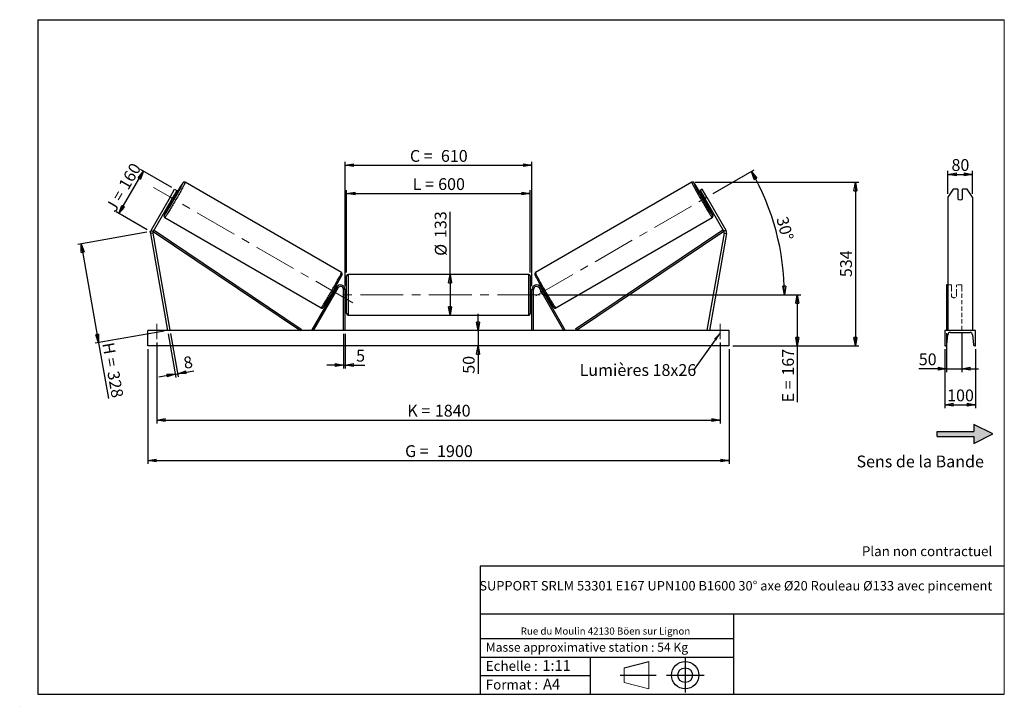
# Model space of a CAD drawing. Units: millimetres. Extents: x 0 to 292, y 1 to 205.
import ezdxf

# ---------------------------------------------------------------- set-up
doc = ezdxf.new("R2010")
doc.units = ezdxf.units.MM
doc.header["$PDSIZE"] = -1
doc.linetypes.add('CENTERX2', pattern=[20.32, 12.7, -2.54, 2.54, -2.54])
doc.linetypes.add('HIDDEN', pattern=[1.905, 1.27, -0.635])
doc.layers.add('SLD-0', color=7, linetype='Continuous')
doc.styles.add('SLDTEXTSTYLE0', font='TXT', dxfattribs={"width": 0.75})
doc.styles.add('SLDTEXTSTYLE2', font='TXT', dxfattribs={"width": 0.666667})
doc.dimstyles.new('SLDDIMSTYLE0', dxfattribs={"dimtxt": 3.501, "dimasz": 2.5, "dimexe": 0, "dimexo": 0.0625, "dimgap": 0.87525, "dimtad": 1, "dimdec": 0, "dimlfac": 11, "dimrnd": 1e-09, "dimzin": 12, "dimdsep": 46, "dimtxsty": 'SLDTEXTSTYLE0', "dimblk1": 'CLOSED', "dimblk2": 'CLOSED', "dimsah": 1, "dimcen": 0.09, "dimadec": 0, "dimazin": 3, "dimtfac": 1, "dimtofl": 0, "dimtmove": 0, "dimatfit": 3, "dimldrblk": 'CLOSED', "dimfxl": 0, "dimfrac": 2, "dimtolj": 1, "dimtzin": 12, "dimarcsym": 0})
doc.dimstyles.new('SLDDIMSTYLE1', dxfattribs={"dimtxt": 3.501, "dimasz": 2.5, "dimexe": 0, "dimexo": 0.0625, "dimgap": 0.87525, "dimtad": 1, "dimdec": 0, "dimlfac": 11, "dimrnd": 1e-09, "dimzin": 12, "dimdsep": 46, "dimtxsty": 'SLDTEXTSTYLE0', "dimblk1": 'CLOSED', "dimblk2": 'CLOSED', "dimsah": 1, "dimcen": 0.09, "dimadec": 0, "dimazin": 3, "dimtfac": 1, "dimtmove": 0, "dimatfit": 0, "dimldrblk": 'CLOSED', "dimfxl": 0, "dimfrac": 2, "dimtolj": 1, "dimtzin": 12, "dimarcsym": 0})
doc.dimstyles.new('SLDDIMSTYLE2', dxfattribs={"dimtxt": 3.501, "dimasz": 2.5, "dimexe": 0, "dimexo": 0.0625, "dimgap": 0.87525, "dimtad": 1, "dimdec": 4, "dimlfac": 11, "dimzin": 12, "dimdsep": 46, "dimtxsty": 'SLDTEXTSTYLE0', "dimblk1": 'CLOSED', "dimblk2": 'CLOSED', "dimsah": 1, "dimcen": 0.09, "dimadec": 0, "dimazin": 3, "dimtfac": 1, "dimtofl": 0, "dimtmove": 0, "dimatfit": 3, "dimldrblk": 'CLOSED', "dimfxl": 0, "dimfrac": 2, "dimtolj": 1, "dimtzin": 12, "dimarcsym": 0})
doc.dimstyles.new('SLDDIMSTYLE3', dxfattribs={"dimtxt": 0.18, "dimasz": 2.5, "dimexe": 0, "dimexo": 0.0625, "dimgap": 0, "dimtad": 0, "dimtih": 1, "dimtoh": 1, "dimdec": 0, "dimrnd": 1e-09, "dimzin": 0, "dimdsep": 46, "dimtxsty": 'Standard', "dimsah": 1, "dimcen": 0.09, "dimadec": 0, "dimazin": 0, "dimtfac": 2.5, "dimtdec": 0, "dimtofl": 0, "dimtmove": 0, "dimatfit": 3, "dimfxl": 0, "dimfrac": 2, "dimtolj": 1, "dimtzin": 0, "dimarcsym": 0})

# ---------------------------------------------------------------- blocks, each defined once
blk = doc.blocks.new('Bloc2')
at = {"linetype": 'Continuous'}
blk.add_hatch(color=7, dxfattribs=at).paths.add_polyline_path([(1970.8, 498.6), (2010, 518.6), (1970.8, 538.6), (1970.8, 523.6), (1894.5, 523.6), (1894.5, 513.6), (1970.8, 513.6)], flags=0)
at = {"layer": 'SLD-0', "color": 7}
for p, q in [((1970.8, 538.6), (1970.8, 523.6)), ((2010, 518.6), (1970.8, 538.6)), ((1894.5, 513.6), (1894.5, 523.6)), ((1894.5, 523.6), (1970.8, 523.6)), ((1894.5, 513.6), (1970.8, 513.6)), ((1970.8, 498.6), (2010, 518.6)), ((1970.8, 513.6), (1970.8, 498.6))]:
    blk.add_line(p, q, dxfattribs=at)
blk = doc.blocks.new('Bloc1')
at = {"color": 7, "linetype": 'Continuous', "lineweight": 0}
blk.add_point((27.17, 41.63), dxfattribs=at)
at = {"layer": 'SLD-0'}
for p, q in [((9.1, 43.82), (16.35, 45.7)), ((27.17, 46.64), (27.17, 36.52)), ((7.87, 41.63), (18.56, 41.63)), ((21.6, 41.63), (32.77, 41.63))]:
    blk.add_line(p, q, dxfattribs=at)
at = {"layer": 'SLD-0', "color": 7, "linetype": 'Continuous', "lineweight": 18}
for p, q in [((16.35, 45.7), (16.35, 37.56)), ((9.1, 39.44), (9.1, 43.82)), ((9.1, 39.44), (16.35, 37.56))]:
    blk.add_line(p, q, dxfattribs=at)
at = {"layer": 'SLD-0'}
for radius in [4.07, 2.19]:
    blk.add_circle((27.17, 41.63), radius, dxfattribs=at)
blk = doc.blocks.new('SW_NOTE_0')
at = {"color": 0, "linetype": 'Continuous', "lineweight": 0, "insert": (28.37, -0.09), "char_height": 2.1167, "attachment_point": 2, "style": 'SLDTEXTSTYLE0'}
blk.add_mtext('Rue du Moulin 42130 Böen sur Lignon', dxfattribs=at)
blk = doc.blocks.new('_Closed')
at = {"color": 0, "linetype": 'ByBlock', "lineweight": -2}
for p, q in [((-1, 0.166667), (0, 0)), ((-1, 0.166667), (-1, -0.166667)), ((0, 0), (-1, -0.166667)), ((0, 0), (-1, 0))]:
    blk.add_line(p, q, dxfattribs=at)
blk = doc.blocks.new('_D')
at = {"layer": 'SLD-0'}
for p, q in [((29.07, 147.45), (36.35, 160.06)), ((44.75, 155.21), (35.48, 160.56)), ((37.47, 142.6), (28.2, 147.95))]:
    blk.add_line(p, q, dxfattribs=at)
at = {"layer": 'SLD-0', "xscale": 2.5, "yscale": 2.5}
for p, rotation in [((36.35, 160.06), 60.00000000000203), ((29.07, 147.45), 240.000000000002)]:
    blk.add_blockref('_Closed', p, dxfattribs=dict(at, rotation=rotation))
at = {"layer": 'SLD-0', "char_height": 3.501, "attachment_point": 1, "rotation": 60}
for s, insert, style in [('160', (28.78, 155.97), 'SLDTEXTSTYLE0'), ('J =', (24.94, 149.33), 'SLDTEXTSTYLE2')]:
    blk.add_mtext(s, dxfattribs=dict(at, insert=insert, style=style))
blk = doc.blocks.new('_D_1')
at = {"layer": 'SLD-0'}
for p, q in [((37.35, 141.92), (16.88, 138.31)), ((17.86, 138.49), (23.04, 109.14)), ((42.53, 112.58), (22.05, 108.97)), ((23.04, 109.14), (25.96, 92.58))]:
    blk.add_line(p, q, dxfattribs=at)
at = {"layer": 'SLD-0', "xscale": 2.5, "yscale": 2.5}
for p, rotation in [((17.86, 138.49), 99.99999999999912), ((23.04, 109.14), 279.9999999999991)]:
    blk.add_blockref('_Closed', p, dxfattribs=dict(at, rotation=rotation))
at = {"layer": 'SLD-0', "char_height": 3.501, "attachment_point": 1, "rotation": 280}
for s, insert, style in [('H =', (27.56, 109.48), 'SLDTEXTSTYLE2'), ('328', (29.06, 101.01), 'SLDTEXTSTYLE0')]:
    blk.add_mtext(s, dxfattribs=dict(at, insert=insert, style=style))
blk = doc.blocks.new('_D_2')
at = {"layer": 'SLD-0', "color": 7}
for p, q in [((37.6, 107.2), (37.6, 73.2)), ((210.33, 107.2), (210.33, 73.2)), ((37.6, 74.2), (210.33, 74.2))]:
    blk.add_line(p, q, dxfattribs=at)
at = {"layer": 'SLD-0', "color": 7, "xscale": 2.5, "yscale": 2.5}
for p, rotation in [((37.6, 74.2, 0.66), 180), ((210.33, 74.2, 0.66), 360)]:
    blk.add_blockref('_Closed', p, dxfattribs=dict(at, rotation=rotation))
at = {"layer": 'SLD-0', "color": 7, "char_height": 3.501, "attachment_point": 1}
for s, insert, style in [('G =', (114.05, 78.72), 'SLDTEXTSTYLE2'), ('1900', (123.54, 78.72), 'SLDTEXTSTYLE0')]:
    blk.add_mtext(s, dxfattribs=dict(at, insert=insert, style=style))
blk = doc.blocks.new('_D_3')
at = {"layer": 'SLD-0', "color": 7}
for p, q in [((40.33, 109.2), (40.33, 85.2)), ((207.6, 109.2), (207.6, 85.2)), ((40.33, 86.2), (207.6, 86.2))]:
    blk.add_line(p, q, dxfattribs=at)
at = {"layer": 'SLD-0', "color": 7, "xscale": 2.5, "yscale": 2.5, "rotation": 180.0000000000004}
blk.add_blockref('_Closed', (40.33, 86.2, 0.66), dxfattribs=at)
at = {"layer": 'SLD-0', "color": 7, "xscale": 2.5, "yscale": 2.5}
blk.add_blockref('_Closed', (207.6, 86.2, 0.66), dxfattribs=at)
at = {"layer": 'SLD-0', "color": 7, "char_height": 3.501, "attachment_point": 1}
for s, insert, style in [('K =', (114.7, 90.72), 'SLDTEXTSTYLE2'), ('1840', (122.88, 90.72), 'SLDTEXTSTYLE0')]:
    blk.add_mtext(s, dxfattribs=dict(at, insert=insert, style=style))
blk = doc.blocks.new('_D_4')
at = {"layer": 'SLD-0', "color": 7}
for p, q in [((95.78, 111.75), (95.78, 101.51)), ((96.24, 111.75), (96.24, 101.51)), ((95.78, 102.51), (90.78, 102.51)), ((95.78, 102.51), (96.24, 102.51)), ((96.24, 102.51), (102.09, 102.51))]:
    blk.add_line(p, q, dxfattribs=at)
at = {"layer": 'SLD-0', "color": 7, "xscale": 2.5, "yscale": 2.5}
blk.add_blockref('_Closed', (95.78, 102.51, 0.66), dxfattribs=at)
at = {"layer": 'SLD-0', "color": 7, "xscale": 2.5, "yscale": 2.5, "rotation": 180.0000000000004}
blk.add_blockref('_Closed', (96.24, 102.51, 0.66), dxfattribs=at)
at = {"layer": 'SLD-0', "color": 7, "insert": (99.5, 107.03), "char_height": 3.5, "attachment_point": 1, "style": 'SLDTEXTSTYLE0'}
blk.add_mtext('5', dxfattribs=at)
blk = doc.blocks.new('_D_5')
at = {"layer": 'SLD-0', "color": 7}
for p, q in [((135.71, 112.75), (135.71, 117.75)), ((135.71, 112.75), (135.71, 108.2)), ((135.71, 108.2), (135.71, 99.93))]:
    blk.add_line(p, q, dxfattribs=at)
at = {"layer": 'SLD-0', "color": 7, "xscale": 2.5, "yscale": 2.5}
for p, rotation in [((135.71, 112.75, 0.66), 270.0000000000004), ((135.71, 108.2, 0.66), 90.0000000000004)]:
    blk.add_blockref('_Closed', p, dxfattribs=dict(at, rotation=rotation))
at = {"layer": 'SLD-0', "color": 7, "insert": (131.2, 99.93), "char_height": 3.501, "attachment_point": 1, "rotation": 90, "style": 'SLDTEXTSTYLE0'}
blk.add_mtext('50', dxfattribs=at)
blk = doc.blocks.new('_D_6')
at = {"layer": 'SLD-0', "color": 7}
for p, q in [((155.15, 123.39), (231.53, 123.39)), ((230.53, 123.39), (230.53, 108.2)), ((211.33, 108.2), (231.53, 108.2)), ((230.53, 108.2), (230.53, 91.45))]:
    blk.add_line(p, q, dxfattribs=at)
at = {"layer": 'SLD-0', "color": 7, "xscale": 2.5, "yscale": 2.5}
for p, rotation in [((230.53, 123.39, 0.66), 90.0000000000004), ((230.53, 108.2, 0.66), 270.0000000000004)]:
    blk.add_blockref('_Closed', p, dxfattribs=dict(at, rotation=rotation))
at = {"layer": 'SLD-0', "color": 7, "char_height": 3.501, "attachment_point": 1, "rotation": 90}
for s, insert, style in [('167', (226.02, 99.37), 'SLDTEXTSTYLE0'), ('E =', (226.02, 91.45), 'SLDTEXTSTYLE2')]:
    blk.add_mtext(s, dxfattribs=dict(at, insert=insert, style=style))
blk = doc.blocks.new('_D_7')
at = {"layer": 'SLD-0', "color": 7}
for p, q in [((205.54, 153.42), (217.76, 160.48)), ((155.15, 123.39), (227.7, 123.39))]:
    blk.add_line(p, q, dxfattribs=at)
blk.add_arc((153.52, 123.39), 73.18, 0, 30, dxfattribs=at)
at = {"layer": 'SLD-0', "color": 7, "xscale": 2.5, "yscale": 2.5}
for p, rotation in [((216.9, 159.98, 0.66), 119.021685124908), ((226.7, 123.39, 0.66), 270.9783148750923)]:
    blk.add_blockref('_Closed', p, dxfattribs=dict(at, rotation=rotation))
at = {"layer": 'SLD-0', "color": 7, "insert": (227.65, 146.89), "char_height": 3.501, "attachment_point": 1, "rotation": 285, "style": 'SLDTEXTSTYLE0'}
blk.add_mtext('30°', dxfattribs=at)
blk = doc.blocks.new('_D_8')
at = {"layer": 'SLD-0', "color": 7}
for q in [(127.4, 147.96), (127.4, 117.34)]:
    blk.add_line((127.4, 129.43), q, dxfattribs=at)
at = {"layer": 'SLD-0', "color": 7, "xscale": 2.5, "yscale": 2.5}
for p, rotation in [((127.4, 129.43, 0.66), 90.0000000000004), ((127.4, 117.34, 0.66), 270.0000000000004)]:
    blk.add_blockref('_Closed', p, dxfattribs=dict(at, rotation=rotation))
at = {"layer": 'SLD-0', "color": 7, "char_height": 3.501, "attachment_point": 1, "rotation": 90, "style": 'SLDTEXTSTYLE0'}
for s, insert in [('133', (122.83, 140.2)), ('%%c', (122.89, 134.92))]:
    blk.add_mtext(s, dxfattribs=dict(at, insert=insert))
blk = doc.blocks.new('_D_9')
at = {"layer": 'SLD-0', "color": 7}
for p, q in [((96.69, 129.98), (96.69, 154.45)), ((96.69, 153.45), (151.24, 153.45)), ((151.24, 129.98), (151.24, 154.45))]:
    blk.add_line(p, q, dxfattribs=at)
at = {"layer": 'SLD-0', "color": 7, "xscale": 2.5, "yscale": 2.5, "rotation": 180.0000000000004}
blk.add_blockref('_Closed', (96.69, 153.45, 0.66), dxfattribs=at)
at = {"layer": 'SLD-0', "color": 7, "xscale": 2.5, "yscale": 2.5}
blk.add_blockref('_Closed', (151.24, 153.45, 0.66), dxfattribs=at)
at = {"layer": 'SLD-0', "color": 7, "char_height": 3.501, "attachment_point": 1}
for s, insert, style in [('L =', (116.3, 157.97), 'SLDTEXTSTYLE2'), ('600', (123.87, 157.97), 'SLDTEXTSTYLE0')]:
    blk.add_mtext(s, dxfattribs=dict(at, insert=insert, style=style))
blk = doc.blocks.new('_D_10')
at = {"layer": 'SLD-0', "color": 7}
for p, q in [((96.24, 125.93), (96.24, 162.81)), ((96.24, 161.81), (151.69, 161.81)), ((151.69, 125.93), (151.69, 162.81))]:
    blk.add_line(p, q, dxfattribs=at)
at = {"layer": 'SLD-0', "color": 7, "xscale": 2.5, "yscale": 2.5, "rotation": 180.0000000000004}
blk.add_blockref('_Closed', (96.24, 161.81, 0.66), dxfattribs=at)
at = {"layer": 'SLD-0', "color": 7, "xscale": 2.5, "yscale": 2.5}
blk.add_blockref('_Closed', (151.69, 161.81, 0.66), dxfattribs=at)
at = {"layer": 'SLD-0', "color": 7, "char_height": 3.501, "attachment_point": 1}
for s, insert, style in [('C =', (115.48, 166.32), 'SLDTEXTSTYLE2'), ('610', (124.69, 166.32), 'SLDTEXTSTYLE0')]:
    blk.add_mtext(s, dxfattribs=dict(at, insert=insert, style=style))
blk = doc.blocks.new('_D_11')
at = {"layer": 'SLD-0', "color": 7}
for p, q in [((43.68, 111.77), (45.96, 98.84)), ((44.4, 111.89), (46.68, 98.97)), ((45.79, 99.83), (40.87, 98.96)), ((45.79, 99.83), (46.51, 99.95)), ((46.51, 99.95), (51.32, 100.8))]:
    blk.add_line(p, q, dxfattribs=at)
at = {"layer": 'SLD-0', "color": 7, "xscale": 2.5, "yscale": 2.5}
for p, rotation in [((45.79, 99.83, 0.66), 10.0000000000004), ((46.51, 99.95, 0.66), 190.0000000000004)]:
    blk.add_blockref('_Closed', p, dxfattribs=dict(at, rotation=rotation))
at = {"layer": 'SLD-0', "color": 7, "insert": (47.99, 104.8), "char_height": 3.5, "attachment_point": 1, "rotation": 10, "style": 'SLDTEXTSTYLE0'}
blk.add_mtext('8', dxfattribs=at)
blk = doc.blocks.new('_D_12')
at = {"layer": 'SLD-0', "color": 7}
for p, q in [((200.21, 156.75), (248.76, 156.75)), ((247.76, 156.75), (247.76, 108.2)), ((211.33, 108.2), (248.76, 108.2))]:
    blk.add_line(p, q, dxfattribs=at)
at = {"layer": 'SLD-0', "color": 7, "xscale": 2.5, "yscale": 2.5}
for p, rotation in [((247.76, 156.75, 0.66), 90.0000000000004), ((247.76, 108.2, 0.66), 270.0000000000004)]:
    blk.add_blockref('_Closed', p, dxfattribs=dict(at, rotation=rotation))
at = {"layer": 'SLD-0', "color": 7, "insert": (243.25, 128.6), "char_height": 3.501, "attachment_point": 1, "rotation": 90, "style": 'SLDTEXTSTYLE0'}
blk.add_mtext('534', dxfattribs=at)
blk = doc.blocks.new('SW_NOTE_0_1')
at = {"layer": 'SLD-0', "color": 0, "insert": (-33.83, 1.83), "char_height": 3.5, "attachment_point": 1, "style": 'SLDTEXTSTYLE0'}
blk.add_mtext('Lumières 18x26', dxfattribs=at)
blk = doc.blocks.new('_D_13')
at = {"layer": 'SLD-0', "color": 7}
for p, q in [((275.27, 153.34), (275.27, 160.11)), ((275.27, 159.11), (282.54, 159.11)), ((282.54, 153.34), (282.54, 160.11))]:
    blk.add_line(p, q, dxfattribs=at)
at = {"layer": 'SLD-0', "color": 7, "xscale": 2.5, "yscale": 2.5, "rotation": 180.0000000000004}
blk.add_blockref('_Closed', (275.27, 159.11), dxfattribs=at)
at = {"layer": 'SLD-0', "color": 7, "xscale": 2.5, "yscale": 2.5}
blk.add_blockref('_Closed', (282.54, 159.11), dxfattribs=at)
at = {"layer": 'SLD-0', "color": 7, "insert": (276.32, 163.63), "char_height": 3.501, "attachment_point": 1, "style": 'SLDTEXTSTYLE0'}
blk.add_mtext('80', dxfattribs=at)
blk = doc.blocks.new('_D_14')
at = {"layer": 'SLD-0', "color": 7}
for p, q in [((274.81, 111.98), (274.81, 100.44)), ((279.36, 111.98), (279.36, 100.44)), ((274.81, 101.44), (266.6, 101.44)), ((274.81, 101.44), (279.36, 101.44)), ((279.36, 101.44), (284.36, 101.44))]:
    blk.add_line(p, q, dxfattribs=at)
at = {"layer": 'SLD-0', "color": 7, "xscale": 2.5, "yscale": 2.5}
blk.add_blockref('_Closed', (274.81, 101.44), dxfattribs=at)
at = {"layer": 'SLD-0', "color": 7, "xscale": 2.5, "yscale": 2.5, "rotation": 180.0000000000005}
blk.add_blockref('_Closed', (279.36, 101.44), dxfattribs=at)
at = {"layer": 'SLD-0', "color": 7, "insert": (266.6, 105.96), "char_height": 3.501, "attachment_point": 1, "style": 'SLDTEXTSTYLE0'}
blk.add_mtext('50', dxfattribs=at)
blk = doc.blocks.new('_D_15')
at = {"layer": 'SLD-0', "color": 7}
for p, q in [((274.36, 107.2), (274.36, 89.75)), ((283.45, 107.2), (283.45, 89.75)), ((274.36, 90.75), (283.45, 90.75))]:
    blk.add_line(p, q, dxfattribs=at)
at = {"layer": 'SLD-0', "color": 7, "xscale": 2.5, "yscale": 2.5, "rotation": 180.0000000000004}
blk.add_blockref('_Closed', (274.36, 90.75), dxfattribs=at)
at = {"layer": 'SLD-0', "color": 7, "xscale": 2.5, "yscale": 2.5}
blk.add_blockref('_Closed', (283.45, 90.75), dxfattribs=at)
at = {"layer": 'SLD-0', "color": 7, "insert": (275.02, 95.26), "char_height": 3.501, "attachment_point": 1, "style": 'SLDTEXTSTYLE0'}
blk.add_mtext('100', dxfattribs=at)

msp = doc.modelspace()

# ---------------------------------------------------------------- linework, layer by layer
at = {"color": 7, "linetype": 'Continuous', "lineweight": 18}
for p, q in [((292, 205), (5, 205)), ((5, 205), (5, 4.8673676)), ((292, 4.8673676), (292, 205)), ((4.9378781, 61.1667378), (5, 61.1667378))]:
    msp.add_line(p, q, dxfattribs=at)
at = {"color": 7, "linetype": 'Continuous', "lineweight": 25}
for p, q in [((95.1445249, 129.9432511), (48.7179875, 156.7476237)), ((199.2131482, 156.7476237), (152.7866109, 129.9432511)), ((44.253605, 152.3444471), (38.6012587, 142.5543056)), ((44.253605, 152.3444471), (45.6172401, 154.7063354)), ((44.8834365, 151.9808127), (44.253605, 152.3444471)), ((44.6801305, 151.3485348), (45.3293497, 152.4730198)), ((46.247077, 154.3426983), (44.8834365, 151.9808127)), ((45.3293497, 152.4730198), (45.2080488, 152.5430525)), ((45.7563628, 152.5265583), (45.3379869, 152.7681088)), ((45.6172401, 154.7063354), (46.247077, 154.3426983)), ((202.3138956, 154.7063354), (201.6840588, 154.3426983)), ((201.6840588, 154.3426983), (203.0476993, 151.9808127)), ((202.5931488, 152.7681088), (202.174773, 152.5265583)), ((203.6775307, 152.3444471), (202.3138956, 154.7063354)), ((202.6017861, 152.4730198), (202.723087, 152.5430525)), ((203.2510053, 151.3485348), (202.6017861, 152.4730198)), ((203.0476993, 151.9808127), (203.6775307, 152.3444471)), ((203.6775307, 152.3444471), (209.3298771, 142.5543056)), ((276.8417558, 154.7063354), (275.2671644, 152.3444471)), ((275.2671644, 152.3444471), (275.2671644, 142.5543056)), ((278.1762552, 154.7063354), (276.8417558, 154.7063354)), ((278.1762552, 154.7063354), (278.1762552, 151.8720695)), ((279.6308007, 151.8720695), (279.6308007, 154.7063354)), ((280.9653, 154.7063354), (279.6308007, 154.7063354)), ((282.5398915, 152.3444471), (280.9653, 154.7063354)), ((282.5398915, 152.3444471), (282.5398915, 142.5543056)), ((44.8834365, 151.9808127), (39.2310955, 142.1906685)), ((44.4288915, 151.1935166), (44.8472673, 150.9519661)), ((44.5588296, 151.4185702), (44.6801305, 151.3485348)), ((203.0476993, 151.9808127), (208.7000402, 142.1906685)), ((203.0838684, 150.9519661), (203.5022443, 151.1935166)), ((203.3723062, 151.4185702), (203.2510053, 151.3485348)), ((42.6725322, 146.2765886), (89.0990696, 119.4722159)), ((158.8320662, 119.4722159), (205.2586035, 146.2765886)), ((39.1447121, 141.7007427), (38.4284865, 141.574454)), ((38.4284865, 141.574454), (43.5110233, 112.7499621)), ((38.6012587, 142.5543056), (39.2310955, 142.1906685)), ((39.1447121, 141.7007427), (44.2272435, 112.8762517)), ((39.2310955, 142.1906685), (39.4848975, 142.56776)), ((39.2310955, 142.1906685), (82.9736411, 112.7499621)), ((39.4848975, 142.56776), (83.2274404, 113.127053)), ((208.4462382, 142.56776), (164.7036953, 113.127053)), ((208.7000402, 142.1906685), (164.9574946, 112.7499621)), ((208.7864236, 141.7007427), (203.7038922, 112.8762517)), ((209.5026493, 141.574454), (204.4201125, 112.7499621)), ((208.7000402, 142.1906685), (208.4462382, 142.56776)), ((209.3298771, 142.5543056), (208.7000402, 142.1906685)), ((208.7864236, 141.7007427), (209.5026493, 141.574454)), ((275.2671644, 142.5543056), (275.2671644, 141.574454)), ((275.2671644, 141.574454), (275.2671644, 112.7499621)), ((282.5398915, 142.5543056), (282.5398915, 141.574454)), ((282.5398915, 141.574454), (282.5398915, 112.7499621)), ((96.6928395, 117.7954167), (96.6928395, 128.9772345)), ((150.7837485, 129.4317809), (97.1473873, 129.4317809)), ((151.2382962, 128.9772345), (151.2382962, 123.3863256)), ((275.2671644, 126.295417), (274.8126187, 126.295417)), ((274.8126187, 126.295417), (274.8126187, 125.6135981)), ((93.6937153, 125.6135981), (86.3981068, 112.9772348)), ((94.0873634, 125.3863256), (86.7917548, 112.7499621)), ((92.2139867, 123.60478), (92.4539387, 123.4662433)), ((92.5838741, 123.6912975), (92.5230693, 123.726402)), ((92.9952058, 123.453815), (92.9775222, 123.4640244)), ((92.9952058, 123.453815), (93.644425, 124.578298)), ((93.3630288, 125.0408341), (93.1230767, 125.1793715)), ((93.1722912, 124.8508849), (93.2330933, 124.8157805)), ((93.6267414, 124.588508), (93.644425, 124.578298)), ((94.0873634, 125.3863256), (93.6937153, 125.6135981)), ((95.7837495, 112.7499621), (95.7837495, 124.9317806)), ((96.2382945, 124.9317806), (95.7837495, 124.9317806)), ((96.2382945, 112.7499621), (96.2382945, 124.9317806)), ((96.6928395, 124.295417), (96.2382945, 124.295417)), ((96.3292051, 124.0355462), (96.2382945, 124.0355462)), ((96.3292051, 122.7371051), (96.3292051, 124.0355462)), ((151.6928413, 124.295417), (151.2382962, 124.295417)), ((151.2382962, 123.3863256), (151.2382962, 117.7954167)), ((151.6019306, 124.0355462), (151.6928413, 124.0355462)), ((151.6019306, 122.7371051), (151.6019306, 124.0355462)), ((151.6928413, 124.9317806), (152.1473863, 124.9317806)), ((151.6928413, 112.7499621), (151.6928413, 124.9317806)), ((152.1473863, 112.7499621), (152.1473863, 124.9317806)), ((153.8437724, 125.3863256), (154.2374204, 125.6135981)), ((153.8437724, 125.3863256), (161.1393809, 112.7499621)), ((154.2374204, 125.6135981), (161.533029, 112.9772348)), ((154.3043944, 124.588508), (154.2867108, 124.578298)), ((154.93593, 123.453815), (154.2867108, 124.578298)), ((154.8080591, 125.1793715), (154.568107, 125.0408341)), ((154.7588446, 124.8508849), (154.6980424, 124.8157805)), ((154.93593, 123.453815), (154.9536136, 123.4640244)), ((155.3472616, 123.6912975), (155.4080665, 123.726402)), ((155.477197, 123.4662433), (155.7171491, 123.60478)), ((274.8126187, 125.6135981), (274.8126187, 112.9772348)), ((96.2382945, 122.7371051), (96.3292051, 122.7371051)), ((96.2382945, 122.4772349), (96.6928395, 122.4772349)), ((151.2382962, 122.4772349), (151.6928413, 122.4772349)), ((151.6928413, 122.7371051), (151.6019306, 122.7371051)), ((97.1473873, 117.3408714), (150.7837485, 117.3408714)), ((210.3292032, 112.7499621), (37.6019326, 112.7499621)), ((37.6019326, 108.2045075), (37.6019326, 112.7499621)), ((44.2272435, 112.8762517), (43.5110233, 112.7499621)), ((83.2274404, 113.127053), (82.9736411, 112.7499621)), ((86.7917548, 112.7499621), (86.3981068, 112.9772348)), ((161.1393809, 112.7499621), (161.533029, 112.9772348)), ((164.7036953, 113.127053), (164.9574946, 112.7499621)), ((203.7038922, 112.8762517), (204.4201125, 112.7499621)), ((210.3292032, 108.2045075), (210.3292032, 112.7499621)), ((274.3580733, 112.7499621), (274.3580733, 108.2045075)), ((283.4489825, 112.7499621), (274.3580733, 112.7499621)), ((274.9562239, 108.5761882), (275.2249477, 111.5024439)), ((275.9944369, 112.2045076), (281.812619, 112.2045076)), ((282.5821082, 111.5024439), (282.850832, 108.5761882)), ((283.4489825, 108.2045075), (283.4489825, 112.7499621)), ((210.3292032, 108.2045075), (37.6019326, 108.2045075)), ((274.3580733, 108.2045075), (274.5488471, 108.2045075)), ((283.2582087, 108.2045075), (283.4489825, 108.2045075))]:
    msp.add_line(p, q, dxfattribs=at)
at = {"color": 1, "linetype": 'Continuous', "lineweight": 25}
for p, q in [((97.1473873, 129.4317809), (97.1473873, 117.3408714)), ((150.7837485, 123.3863256), (150.7837485, 129.4317809)), ((150.7837485, 117.3408714), (150.7837485, 123.3863256))]:
    msp.add_line(p, q, dxfattribs=at)
at = {"color": 7, "linetype": 'HIDDEN', "lineweight": 18}
for p, q in [((276.3580733, 126.295417), (275.2671644, 126.295417)), ((276.3580733, 125.6135981), (276.3580733, 126.295417)), ((277.8126188, 126.295417), (277.8126188, 125.6135981)), ((279.3580734, 126.295417), (277.8126188, 126.295417)), ((279.3580734, 126.295417), (279.3580734, 125.6135981)), ((276.3580733, 125.6135981), (276.3580733, 123.7811617)), ((276.3580733, 123.5538885), (276.3580733, 123.7811617)), ((276.3580733, 123.5538885), (276.3580733, 122.8408713)), ((277.8126188, 123.7811617), (277.8126188, 125.6135981)), ((277.8126188, 123.5538885), (277.8126188, 123.7811617)), ((277.8126188, 122.8408713), (277.8126188, 123.5538885)), ((279.3580734, 125.6135981), (279.3580734, 112.9772348)), ((282.5398915, 112.8762517), (275.2671644, 112.8762517))]:
    msp.add_line(p, q, dxfattribs=at)
at = {"color": 1, "linetype": 'Continuous', "lineweight": 25, "flags": 128}
for points in [[(48.7179875, 156.7476237), (48.7221869, 156.7265779), (48.7102335, 156.6777102), (48.6821976, 156.6012808), (48.6382203, 156.4976988), (48.5785452, 156.3675168), (48.5034867, 156.2114285), (48.4134457, 156.0302683), (48.3088992, 155.8250007), (48.1904106, 155.5967231), (48.058603, 155.3466518), (47.9141918, 155.0761226), (47.7579409, 154.7865767), (47.5906849, 154.4795586), (47.4133123, 154.1567101), (47.2267768, 153.8197515), (47.0320701, 153.4704791), (46.8302326, 153.1107597), (46.622337, 152.7425086), (46.4094942, 152.3676956), (46.1928422, 151.9883148), (45.9735296, 151.6063953), (45.7527377, 151.2239719), (45.5316424, 150.8430847), (45.3114141, 150.4657683), (45.0932394, 150.0940358), (44.8782726, 149.7298677), (44.6676623, 149.3752092), (44.462541, 149.0319515), (44.2639925, 148.701926), (44.0730843, 148.3868938), (43.8908241, 148.0885373), (43.7181982, 147.808447), (43.5561169, 147.5481182), (43.4054526, 147.3089356), (43.2670019, 147.0921806), (43.141507, 146.8990101), (43.0296399, 146.7304509), (42.9319967, 146.5874025), (42.849092, 146.4706288), (42.7813757, 146.3807559), (42.7292054, 146.3182604), (42.6928574, 146.2834757), (42.6725431, 146.2765832)], [(199.2131482, 156.7476237), (199.2089488, 156.7265779), (199.2209023, 156.6777102), (199.2489381, 156.6012808), (199.2929155, 156.4976988), (199.3525906, 156.3675168), (199.4276491, 156.2114285), (199.51769, 156.0302683), (199.6222366, 155.8250007), (199.7407252, 155.5967231), (199.8725327, 155.3466518), (200.016944, 155.0761226), (200.1731948, 154.7865767), (200.3404509, 154.4795586), (200.5178235, 154.1567101), (200.7043589, 153.8197515), (200.8990656, 153.4704791), (201.1009032, 153.1107597), (201.3087988, 152.7425086), (201.5216415, 152.3676956), (201.7382936, 151.9883148), (201.9576062, 151.6063953), (202.178398, 151.2239719), (202.3994933, 150.8430847), (202.6197217, 150.4657683), (202.8378963, 150.0940358), (203.0528632, 149.7298677), (203.2634735, 149.3752092), (203.4685948, 149.0319515), (203.6671432, 148.701926), (203.8580515, 148.3868938), (204.0403117, 148.0885373), (204.2129376, 147.808447), (204.3750188, 147.5481182), (204.5256831, 147.3089356), (204.6641339, 147.0921806), (204.7896288, 146.8990101), (204.9014958, 146.7304509), (204.9991391, 146.5874025), (205.0820437, 146.4706288), (205.14976, 146.3807559), (205.2019303, 146.3182604), (205.2382783, 146.2834757), (205.2586035, 146.2765886), (205.2586198, 146.2765995)], [(42.6911343, 147.3654083), (42.6823453, 147.3473156), (42.615095, 147.205592), (42.5632282, 147.0898398), (42.5270481, 147.0007173), (42.5067609, 146.9387393), (42.5024856, 146.9042553), (42.514244, 146.8974658), (42.5419656, 146.9184114), (42.5854986, 146.9669703), (42.6445939, 147.0428632), (42.7189047, 147.1456568), (42.7504626, 147.1908128)], [(205.2400014, 147.3654083), (205.2487904, 147.3473156), (205.3160407, 147.205592), (205.3679076, 147.0898398), (205.4040876, 147.0007173), (205.4243749, 146.9387393), (205.4286501, 146.9042553), (205.4168918, 146.8974658), (205.3891702, 146.9184114), (205.3456371, 146.9669703), (205.2865418, 147.0428632), (205.2122311, 147.1456568), (205.1886548, 147.1793226)], [(89.0990696, 119.4722159), (89.1193948, 119.479103), (89.1557401, 119.5138877), (89.2079104, 119.5763832), (89.2756294, 119.6662568), (89.3585313, 119.7830291), (89.4561773, 119.9260762), (89.5680444, 120.0946361), (89.6935392, 120.2878087), (89.8319873, 120.5045637), (89.9826543, 120.7437442), (90.1447356, 121.0040743), (90.3173642, 121.2841646), (90.4996189, 121.5825218), (90.6905299, 121.8975533), (90.8890757, 122.2275781), (91.0941996, 122.5708352), (91.3048072, 122.9254944), (91.5197741, 123.2896618), (91.7379515, 123.6613956), (91.9581771, 124.0387127), (92.1792751, 124.4195979), (92.4000697, 124.8020213), (92.6193768, 125.1839421), (92.8360289, 125.5633216), (93.0488716, 125.9381359), (93.2567672, 126.3063856), (93.4586075, 126.6661064), (93.6533142, 127.0153775), (93.8398497, 127.3523374), (94.0172195, 127.675186), (94.1844783, 127.9822027), (94.3407292, 128.2717485), (94.4851404, 128.5422791), (94.6169452, 128.7923504), (94.7354338, 129.0206281), (94.8399804, 129.2258956), (94.930024, 129.4070558), (95.0050825, 129.5631441), (95.0647603, 129.6933261), (95.1087323, 129.7969068), (95.1367709, 129.8733362), (95.1487216, 129.9222039), (95.1445249, 129.9432511)], [(158.8320662, 119.4722159), (158.811741, 119.479103), (158.7753957, 119.5138877), (158.7232254, 119.5763832), (158.6555064, 119.6662568), (158.5726044, 119.7830291), (158.4749585, 119.9260762), (158.3630914, 120.0946361), (158.2375965, 120.2878087), (158.0991485, 120.5045637), (157.9484815, 120.7437442), (157.7864002, 121.0040743), (157.6137716, 121.2841646), (157.4315169, 121.5825218), (157.2406059, 121.8975533), (157.0420601, 122.2275781), (156.8369361, 122.5708352), (156.6263285, 122.9254944), (156.4113617, 123.2896618), (156.1931843, 123.6613956), (155.9729587, 124.0387127), (155.7518607, 124.4195979), (155.5310661, 124.8020213), (155.3117589, 125.1839421), (155.0951069, 125.5633216), (154.8822641, 125.9381359), (154.6743685, 126.3063856), (154.4725282, 126.6661064), (154.2778215, 127.0153775), (154.0912861, 127.3523374), (153.9139162, 127.675186), (153.7466575, 127.9822027), (153.5904066, 128.2717485), (153.4459954, 128.5422791), (153.3141905, 128.7923504), (153.1957019, 129.0206281), (153.0911554, 129.2258956), (153.0011117, 129.4070558), (152.9260532, 129.5631441), (152.8663754, 129.6933261), (152.8224035, 129.7969068), (152.7943649, 129.8733362), (152.7824142, 129.9222039), (152.7866109, 129.9432511)]]:
    msp.add_lwpolyline(points, dxfattribs=at)
at = {"color": 7, "linetype": 'Continuous', "lineweight": 25, "flags": 128}
for points in [[(42.7504626, 147.1908128), (42.8080082, 147.2747632), (42.9114006, 147.4294427), (43.0284858, 147.6088066), (43.1585919, 147.8118282), (43.3009711, 148.0373478), (43.4548107, 148.2840731), (43.6192328, 148.5505871), (43.7932892, 148.8353645), (43.9759883, 149.1367771), (44.1662842, 149.4530962), (44.3630825, 149.7825121), (44.5652561, 150.1231337), (44.7716507, 150.473013), (44.9810797, 150.8301451), (45.1923457, 151.1924844), (45.4042402, 151.5579557), (45.6155495, 151.9244647), (45.8250598, 152.2899143), (46.0315737, 152.6522076), (46.2339098, 153.0092746), (46.4309031, 153.3590645), (46.6214321, 153.6995777), (46.8044021, 154.0288635), (46.9787619, 154.3450337), (47.14352, 154.6462783), (47.297728, 154.9308688), (47.4405028, 155.1971823), (47.5710262, 155.4436882), (47.6885557, 155.6689747), (47.7924087, 155.8717525), (47.8819999, 156.050859), (47.9568091, 156.2052702), (48.0069475, 156.3131005)], [(205.1886548, 147.1793226), (205.1231276, 147.2747632), (205.0197352, 147.4294427), (204.90265, 147.6088066), (204.7725439, 147.8118282), (204.6301647, 148.0373478), (204.4763251, 148.2840731), (204.3119029, 148.5505871), (204.1378465, 148.8353645), (203.9551475, 149.1367771), (203.7648515, 149.4530962), (203.5680532, 149.7825121), (203.3658797, 150.1231337), (203.1594851, 150.473013), (202.950056, 150.8301451), (202.7387901, 151.1924844), (202.5268956, 151.5579557), (202.3155863, 151.9244647), (202.1060759, 152.2899143), (201.8995621, 152.6522076), (201.697226, 153.0092746), (201.5002326, 153.3590645), (201.3097037, 153.6995777), (201.1267337, 154.0288635), (200.9523738, 154.3450337), (200.7876158, 154.6462783), (200.6334077, 154.9308688), (200.4906329, 155.1971823), (200.3601096, 155.4436882), (200.2425801, 155.6689747), (200.1387271, 155.8717525), (200.0491359, 156.050859), (199.9743266, 156.2052702), (199.9372959, 156.2844252)]]:
    msp.add_lwpolyline(points, dxfattribs=at)
at = {"color": 7, "linetype": 'Continuous', "lineweight": 25}
for centre, radius, start, end in [((114.734553, 112.8748484), 79.7398666, 147.140156657, 150.107570415), ((133.1976629, 112.8755026), 79.7386041, 29.89240881, 32.859804758), ((24.7924506, 163.5803032), 23.348147, 328.406717276, 331.593473192), ((35.913748, 157.1594906), 10.8784708, 325.206198405, 334.793569345), ((212.0173878, 157.1594906), 10.8784708, 205.206430655, 214.793801595), ((223.1386852, 163.5803032), 23.348147, 208.406526808, 211.593282724), ((114.1910731, 110.7824269), 80.3153521, 149.917290052, 152.903420343), ((133.7400626, 110.7824269), 80.3153521, 27.096579657, 30.082709948), ((278.9035279, 152.5428133), 0.9893548, 222.684502307, 317.315497693), ((39.8609345, 141.8270329), 1.4545455, 150, 190), ((39.8609345, 141.8270329), 0.7272727, 150, 190), ((208.0702013, 141.8270329), 0.7272727, 350, 30), ((208.0702013, 141.8270329), 1.4545455, 350, 30), ((-11.094741, 184.262943), 119.8066462, 327.708636687, 332.393715486), ((97.1473861, 128.9772348), 0.4545455, 90, 180), ((150.7837497, 128.9772348), 0.4545455, 0, 90), ((94.8746588, 124.9317803), 1.3636364, 0, 150), ((94.8746588, 124.9317803), 0.9090909, 0, 150), ((153.056477, 124.9317803), 1.3636364, 30, 180), ((153.056477, 124.9317803), 0.9090909, 30, 180), ((264.0019939, 187.215333), 125.5905365, 207.915511665, 212.216579967), ((72.6331711, 135.9595207), 23.3507439, 328.406746655, 331.593147079), ((91.9372359, 124.0226049), 1.2011753, 319.2779572, 331.736464372), ((92.6233085, 125.2099166), 1.2006753, 328.260850498, 340.724539139), ((155.3078273, 125.2099166), 1.2006753, 199.275460861, 211.739149502), ((175.2979646, 135.9595207), 23.3507439, 208.406852921, 211.593253345), ((155.9938999, 124.0226049), 1.2011753, 208.263535628, 220.7220428), ((97.1473861, 117.7954167), 0.4545455, 180, 270), ((150.7837497, 117.7954167), 0.4545455, 270, 0), ((275.994437, 111.4317803), 0.7727273, 90, 174.753137658), ((281.8126188, 111.4317803), 0.7727273, 5.246862342, 90), ((274.5488472, 108.6135985), 0.4090909, 270, 354.753137658), ((283.2582086, 108.6135985), 0.4090909, 185.246862342, 270)]:
    msp.add_arc(centre, radius, start, end, dxfattribs=at)
at = {"color": 1, "linetype": 'Continuous', "lineweight": 25}
for centre, radius, start, end in [((49.2198271, 155.3492534), 1.6666308, 132.341545836, 151.653577678), ((47.399112, 156.6671667), 0.7034393, 329.779052195, 352.974781549), ((198.7112563, 155.3491864), 1.6667156, 28.344504649, 47.658675276), ((200.5909317, 156.6786601), 0.7633222, 187.340646686, 211.095921475)]:
    msp.add_arc(centre, radius, start, end, dxfattribs=at)
at = {"color": 7, "linetype": 'HIDDEN', "lineweight": 18}
msp.add_arc((277.0853461, 123.3863258), 0.9090909, 216.869897646, 323.130102354, dxfattribs=at)
at = {"color": 7, "linetype": 'Continuous', "lineweight": 25}
for points, knots in [([(48.7179875, 156.7476237), (48.6847746, 156.7638277), (48.6200067, 156.7954267), (48.5172529, 156.8116505), (48.4234646, 156.8077798), (48.3425057, 156.7884123), (48.2763137, 156.7606555), (48.2238755, 156.729818), (48.1812241, 156.6981664), (48.1431785, 156.664469), (48.1031889, 156.6235416), (48.0522515, 156.5643808), (47.9882482, 156.481722), (47.9042334, 156.3648872), (47.8324337, 156.2614335), (47.7821832, 156.1859437), (47.7691683, 156.1663918)], [0, 0, 0, 0, 0.0418068022, 0.0815265939, 0.1184947466, 0.1537293183, 0.1884029907, 0.2245620056, 0.265147606, 0.3151321771, 0.3825949362, 0.4853264503, 0.6459930384, 0.7915397495, 0.9460087056, 1, 1, 1, 1]), ([(200.1619675, 156.1663891), (200.1472418, 156.1884811), (200.0975879, 156.2629736), (200.0253209, 156.367117), (199.9434198, 156.4809953), (199.8769747, 156.5667885), (199.8235749, 156.6286636), (199.7777079, 156.6743933), (199.7332928, 156.7113411), (199.6839337, 156.7448231), (199.6190465, 156.7775022), (199.5364181, 156.8030926), (199.4392374, 156.813076), (199.3349866, 156.8005576), (199.259052, 156.7731092), (199.220269, 156.7515771), (199.2131482, 156.7476237)], [0, 0, 0, 0, 0.0614715354, 0.2072767562, 0.3559337075, 0.5112776854, 0.6304263681, 0.7052099384, 0.7521472989, 0.793234453, 0.8315956648, 0.8697749953, 0.9090682244, 0.9495898928, 0.9907444651, 1, 1, 1, 1]), ([(42.679907, 147.3451102), (42.6756305, 147.3364474), (42.643723, 147.2718125), (42.5965196, 147.1712317), (42.5384271, 147.0426848), (42.4973274, 146.9421517), (42.4703624, 146.8648225), (42.4536602, 146.8020321), (42.4438734, 146.7451351), (42.4395685, 146.6856549), (42.4437034, 146.6130872), (42.4629257, 146.5288229), (42.5026859, 146.4392956), (42.5664494, 146.3567292), (42.6262492, 146.3003845), (42.6668532, 146.2818551), (42.6744992, 146.2783659)], [0, 0, 0, 0, 0.0234559415, 0.1750080497, 0.3295159172, 0.4909471806, 0.6156765022, 0.6932836782, 0.7420355673, 0.7847427326, 0.8246169395, 0.8643042923, 0.9051485316, 0.9472703337, 0.9900707385, 1, 1, 1, 1]), ([(205.2582351, 146.279306), (205.284466, 146.2954053), (205.341033, 146.3301233), (205.4054757, 146.4055765), (205.4526133, 146.4885892), (205.479053, 146.5693716), (205.4900676, 146.6421407), (205.4907551, 146.7045461), (205.4853807, 146.7582982), (205.4758533, 146.8081277), (205.4614699, 146.8615642), (205.4355582, 146.9379419), (205.3956918, 147.0360052), (205.3334414, 147.1738153), (205.2864274, 147.2739761), (205.2537872, 147.3400248), (205.2506327, 147.346408)], [0, 0, 0, 0, 0.0361582922, 0.0779753887, 0.1167440128, 0.1535641783, 0.1895530259, 0.2267366813, 0.2678901075, 0.3178571582, 0.3843036986, 0.483101251, 0.6713572713, 0.8224278699, 0.9828386463, 1, 1, 1, 1]), ([(95.0852237, 128.7693376), (95.1074209, 128.8141371), (95.1578108, 128.9158364), (95.2210708, 129.0494902), (95.2784785, 129.1769022), (95.3197572, 129.2777406), (95.3466899, 129.3550101), (95.3633992, 129.4178076), (95.37318, 129.4747064), (95.3774865, 129.5341846), (95.3733497, 129.6067523), (95.3541336, 129.691018), (95.314366, 129.7805417), (95.2506116, 129.863117), (95.190746, 129.9194973), (95.1500698, 129.938052), (95.1423547, 129.9415713)], [0, 0, 0, 0, 0.1088759128, 0.2471590925, 0.3881391483, 0.5354362916, 0.6492450919, 0.720057421, 0.7645409878, 0.8035087374, 0.8398917458, 0.8761041544, 0.9133726228, 0.9518063208, 0.9908590818, 1, 1, 1, 1]), ([(152.7871663, 129.9406583), (152.7608694, 129.9245223), (152.7042338, 129.8897703), (152.6397367, 129.8142651), (152.592606, 129.7312481), (152.5661602, 129.6504685), (152.555147, 129.5777003), (152.5544592, 129.5152933), (152.5598337, 129.4615416), (152.5693612, 129.4117126), (152.5837439, 129.3582714), (152.6096256, 129.2819471), (152.6497162, 129.1835055), (152.7111921, 129.0469978), (152.7757944, 128.9106289), (152.8287979, 128.8038667), (152.8516206, 128.7578962)], [0, 0, 0, 0, 0.0328251709, 0.0706954487, 0.1058046313, 0.1391492198, 0.1717407183, 0.205414847, 0.2426838162, 0.2879344369, 0.3481088461, 0.4375808712, 0.6080672836, 0.7448784694, 0.8901477106, 1, 1, 1, 1]), ([(152.8516206, 128.7578962), (152.8574898, 128.7459812), (152.8906221, 128.6787202), (152.9452163, 128.5712561), (152.9990447, 128.4673454), (153.0161863, 128.4342552)], [0, 0, 0, 0, 0.1279527278, 0.722297855, 1, 1, 1, 1]), ([(89.0990696, 119.4722159), (89.1322824, 119.4560111), (89.1970498, 119.4244105), (89.2998042, 119.4081915), (89.3935901, 119.4120614), (89.4745517, 119.4314243), (89.5407403, 119.4591855), (89.5931787, 119.4900201), (89.6358338, 119.5216757), (89.6738783, 119.5553705), (89.7138681, 119.5963067), (89.7647758, 119.6554012), (89.828994, 119.7384552), (89.9121962, 119.8538077), (90.0061722, 119.9904053), (90.0932318, 120.120273), (90.1521688, 120.2108555), (90.1711648, 120.2400511)], [0, 0, 0, 0, 0.0359004063, 0.0700083756, 0.1017528567, 0.1320099612, 0.1617844021, 0.1928347687, 0.2276867911, 0.2706094497, 0.3285407112, 0.4167582417, 0.5547254231, 0.6797090975, 0.8123542462, 0.9395200466, 1, 1, 1, 1]), ([(157.7593045, 120.2410515), (157.7814225, 120.2071034), (157.8421963, 120.1138242), (157.928772, 119.9848154), (158.0204474, 119.8517076), (158.101633, 119.7391354), (158.1682679, 119.6529938), (158.2216374, 119.5911825), (158.2675117, 119.5454473), (158.3119198, 119.5084998), (158.3612848, 119.4750177), (158.4261673, 119.4423371), (158.5087986, 119.4167461), (158.6059776, 119.4067653), (158.7102272, 119.4192853), (158.7861658, 119.446727), (158.8249464, 119.4682623), (158.8320662, 119.4722159)], [0, 0, 0, 0, 0.0708646997, 0.1947147779, 0.3198199418, 0.4473721321, 0.5806618455, 0.6828953673, 0.7470617603, 0.787335169, 0.8225895654, 0.8555042308, 0.88826388, 0.9219778936, 0.9567466972, 0.9920590496, 1, 1, 1, 1])]:
    msp.add_open_spline(points, degree=3, knots=knots, dxfattribs=at)
at = {"layer": 'SLD-0'}
for p, q in [((5, 205), (292, 205)), ((5, 205), (5, 4.8673676)), ((-0.4060091, 1.2451501), (-0.3857289, 1.2451501))]:
    msp.add_line(p, q, dxfattribs=at)
at = {"layer": 'SLD-0', "color": 7, "linetype": 'CENTERX2', "lineweight": 18}
for p, q in [((98.5161918, 121.0159275), (39.3008649, 155.2039124)), ((152.8969527, 123.0262662), (204.6761278, 152.9209869)), ((154.1473861, 123.3863258), (93.7837497, 123.3863258)), ((40.3292042, 110.2045076), (40.3292042, 114.7499621)), ((207.6019315, 110.2045076), (207.6019315, 114.7499621))]:
    msp.add_line(p, q, dxfattribs=at)
at = {"layer": 'SLD-0', "color": 7}
for p, q in [((212.4592052, 42.8751681), (136.3865062, 42.8751681)), ((136.3865062, 42.8751681), (136.3865062, 4.8673676)), ((292, 42.8751681), (212.4592052, 42.8751681)), ((292, 28.6248048), (136.3865062, 28.6248048)), ((211.6721829, 4.8673676), (211.6721829, 28.6248048)), ((136.3865062, 21.3673676), (211.6721829, 21.3673676)), ((136.3865062, 15.8673676), (211.6721829, 15.8673676)), ((168.9996094, 15.8673676), (168.9996094, 4.8673676)), ((136.3865062, 10.3673676), (168.9996094, 10.3673676)), ((5, 4.8673676), (292, 4.8673676))]:
    msp.add_line(p, q, dxfattribs=at)
msp.add_point((38.3365556, 142.095822), dxfattribs=at)

# ---------------------------------------------------------------- block references
at = {"color": 7, "linetype": 'Continuous', "xscale": 0.1428571428571428, "yscale": 0.1428571428571428, "zscale": 0.1428571428571428}
msp.add_blockref('Bloc2', (1.4517654, 7.9732813), dxfattribs=at)
at = {"color": 7, "linetype": 'Continuous', "lineweight": 0}
msp.add_blockref('SW_NOTE_0', (145.2017055, 24.7185669), dxfattribs=at)
at = {"color": 7, "linetype": 'Continuous'}
msp.add_blockref('Bloc1', (170.0487626, -31.1446874), dxfattribs=at)
at = {"layer": 'SLD-0', "color": 7}
msp.add_blockref('SW_NOTE_0_1', (199.6974786, 100.9527026), dxfattribs=at)

# ---------------------------------------------------------------- texts
at = {"color": 7, "linetype": 'Continuous', "lineweight": 0, "attachment_point": 1, "style": 'SLDTEXTSTYLE0'}
for s, insert, char_height in [('Masse approximative station : 54 Kg', (138.0125928, 20.0854509), 2.645833333), ('Echelle :', (138.0125928, 14.6715542), 2.91041667), ('1:11', (154.8111496, 14.9347149), 3.175), ('Format :', (138.0125928, 9.1349521), 2.91041667), ('A4', (155.0286959, 9.3981128), 3.175)]:
    msp.add_mtext(s, dxfattribs=dict(at, insert=insert, char_height=char_height))
at = {"layer": 'SLD-0', "color": 7, "style": 'SLDTEXTSTYLE0'}
for s, insert, char_height, attachment_point in [('Sens de la Bande', (248.1011296, 75.6500197), 3.5, 1), ('Plan non contractuel', (249.7095045, 48.71285), 2.910416667, 1), ('SUPPORT SRLM 53301 E167 UPN100 B1600 30° axe Ø20 Rouleau Ø133 avec pincement', (212.2570209, 38.4171732), 2.8, 2)]:
    msp.add_mtext(s, dxfattribs=dict(at, insert=insert, char_height=char_height, attachment_point=attachment_point))

# ---------------------------------------------------------------- dimensions: what is measured, and where the dimension line sits
at = {"layer": 'SLD-0', "color": 7}
for base, p1, p2, text, picture, middle in [((151.6928406, 161.8090909), (96.2382952, 124.9317803), (151.6928406, 124.9317803), 'C = <>', '_D_10', (123.9655679, 161.8090909)), ((151.2382952, 153.4527273), (96.6928406, 128.9772348), (151.2382952, 128.9772348), 'L = <>', '_D_9', (123.9655679, 153.4527273)), ((210.3292042, 74.2045076), (37.6019315, 108.2045076), (210.3292042, 108.2045076), 'G = <>', '_D_2', (123.9655679, 74.2045076)), ((207.6019315, 86.2045076), (40.3292042, 110.2045076), (207.6019315, 110.2045076), 'K = <>', '_D_3', (123.9655679, 86.2045076))]:
    dim = msp.add_linear_dim(base=base, p1=p1, p2=p2, text=text, dimstyle='SLDDIMSTYLE0', dxfattribs=at)
    dim.commit()
    dim.dimension.update_dxf_attribs({"geometry": picture, "text_midpoint": middle, "dimtype": 160})
at = {"layer": 'SLD-0'}
for base, p2, angle, text, picture, middle in [((36.3482058, 160.0578142), (45.6172389, 154.7063355), 60, 'J = <>', '_D', (32.7078641, 153.7525575)), ((23.0392834, 109.1402422), (43.5110224, 112.7499621), 280, 'H = <>', '_D_1', (24.5383615, 100.638548))]:
    dim = msp.add_linear_dim(base=base, p1=(38.3365556, 142.095822), p2=p2, angle=angle, text=text, dimstyle='SLDDIMSTYLE0', dxfattribs=at)
    dim.commit()
    dim.dimension.update_dxf_attribs({"geometry": picture, "text_midpoint": middle, "dimtype": 160})
at = {"layer": 'SLD-0', "color": 7}
for base, p1, p2, dimstyle, picture, middle in [((282.5398915, 159.1125023), (275.2671643, 152.344448), (282.5398915, 152.344448), 'SLDDIMSTYLE0', '_D_13', (278.9035279, 159.1125023)), ((96.2382952, 102.5134601), (95.7837497, 112.7499621), (96.2382952, 112.7499621), 'SLDDIMSTYLE1', '_D_4', (100.7950827, 102.5134601)), ((279.3580734, 101.4442826), (274.8126188, 112.9772348), (279.3580734, 112.9772348), 'SLDDIMSTYLE1', '_D_14', (269.1828939, 101.4442826)), ((283.4489825, 90.74867), (274.3580734, 108.2045076), (283.4489825, 108.2045076), 'SLDDIMSTYLE0', '_D_15', (278.9035279, 90.74867))]:
    dim = msp.add_linear_dim(base=base, p1=p1, p2=p2, dimstyle=dimstyle, dxfattribs=at)
    dim.commit()
    dim.dimension.update_dxf_attribs({"geometry": picture, "text_midpoint": middle, "dimtype": 160})
dim = msp.add_angular_dim_2l(base=(224.2058601, 142.3263857), line1=((152.8969527, 123.0262662), (204.6761278, 152.9209869)), line2=((154.1473861, 123.3863258), (93.7837497, 123.3863258)), dimstyle='SLDDIMSTYLE2', dxfattribs=at)
dim.commit()
dim.dimension.update_dxf_attribs({"geometry": '_D_7', "text_midpoint": (224.2058601, 142.3263857), "dimtype": 162})
for base, p1, p2, angle, dimstyle, picture, middle in [((247.7649601, 108.2045076), (199.2131483, 156.7476238), (210.3292042, 108.2045076), 90, 'SLDDIMSTYLE0', '_D_12', (247.7649601, 132.4760657)), ((135.7094062, 108.2045076), (210.3292042, 112.7499621), (210.3292042, 108.2045076), 90, 'SLDDIMSTYLE1', '_D_5', (135.7094062, 102.5134601)), ((46.5056692, 99.9546733), (43.5110224, 112.7499621), (44.2272462, 112.8762517), 10, 'SLDDIMSTYLE1', '_D_11', (50.0474779, 100.5791897))]:
    dim = msp.add_linear_dim(base=base, p1=p1, p2=p2, angle=angle, dimstyle=dimstyle, dxfattribs=at)
    dim.commit()
    dim.dimension.update_dxf_attribs({"geometry": picture, "text_midpoint": middle, "dimtype": 160})
for base, p1, p2, text, picture, middle in [((127.3996541, 117.3408712), (150.7837497, 129.4317803), (150.7837497, 117.3408712), '%%c<>', '_D_8', (127.3996541, 141.4420882)), ((230.5296083, 108.2045076), (154.1473861, 123.3863258), (210.3292042, 108.2045076), 'E = <>', '_D_6', (230.5296083, 99.2934747))]:
    dim = msp.add_linear_dim(base=base, p1=p1, p2=p2, angle=90, text=text, dimstyle='SLDDIMSTYLE0', dxfattribs=at)
    dim.commit()
    dim.dimension.update_dxf_attribs({"geometry": picture, "text_midpoint": middle, "dimtype": 160})

# ---------------------------------------------------------------- leaders
msp.add_leader([(207.6019315, 112.0815025), (199.6974786, 100.9527026)], dimstyle='SLDDIMSTYLE3', dxfattribs=at)

doc.saveas('drawing.dxf')
